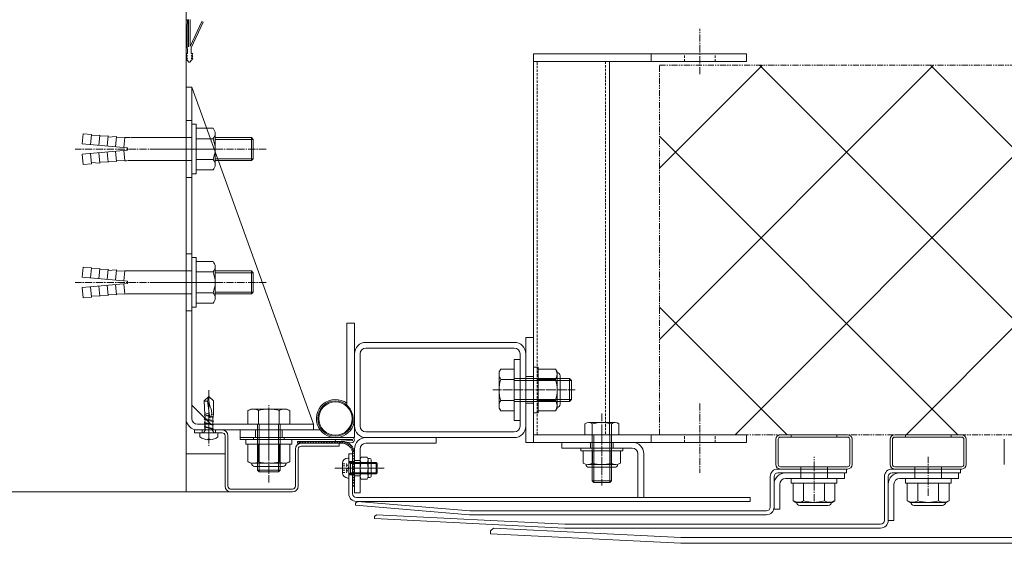
# Model space of a CAD drawing. Units: millimetres. Extents: x 0 to 8882, y -2838 to 12215.
# Drawn here: x 6195 to 6712, y 5427 to 5702 of the extents above; entities that cross this region are included whole.
import ezdxf

# ---------------------------------------------------------------- set-up
doc = ezdxf.new("R2010")
doc.units = ezdxf.units.MM
doc.header["$LTSCALE"] = 0.2
doc.header["$PDMODE"] = 67
for name, pattern in [('CENTER2', [28.575, 19.05, -3.175, 3.175, -3.175]), ('HIDDEN', [9.525, 6.35, -3.175]), ('PHANTOM2', [31.75, 15.875, -3.175, 3.175, -3.175, 3.175, -3.175])]:
    doc.linetypes.add(name, pattern=pattern)
for name, color, linetype, lineweight in [('(KE)ねじ・ボルトナット・アンカーボルト', 80, 'Continuous', 13), ('(KE)コーキング', 6, 'Continuous', 13), ('(KE)ゴム・クッション', 231, 'Continuous', 13), ('(KE)ブラケット(可動・固定)', 7, 'Continuous', 13), ('(KE)ホルダー', 2, 'Continuous', 13), ('(KE)ホルダー @ 5', 2, 'Continuous', 13), ('(KE)ホルダー角パイプ', 6, 'Continuous', 13), ('(KE)寸法', 7, 'Continuous', 9), ('(KE)寸法 @ 50', 7, 'Continuous', 9), ('(KE)本体(パネル・カバー・ジョイントPL)', 3, 'Continuous', 13), ('(KE)補助シート', 4, 'Continuous', 13), ('(KE)躯体', 6, 'Continuous', 13)]:
    doc.layers.add(name, color=color, linetype=linetype, lineweight=lineweight)
doc.styles.add('(K)文字_異尺度_H3.0-1.0', font='MS Gothic.ttf', dxfattribs={"height": 3})
doc.dimstyles.new('kaneso異尺度対応_H3.0(YH)', dxfattribs={"dimscale": 6, "dimtxt": 3, "dimasz": 5, "dimexe": 0, "dimexo": 3, "dimgap": 1, "dimtad": 1, "dimdec": 1, "dimdsep": 46, "dimtxsty": '(K)文字_異尺度_H3.0-1.0', "dimblk": 'DOTSMALL', "dimcen": 0, "dimclrt": 2, "dimadec": 1, "dimazin": 0, "dimtfac": 1, "dimtdec": 1, "dimtmove": 1, "dimatfit": 3, "dimldrblk": 'DOTSMALL', "dimfxl": 1, "dimlwd": 9, "dimlwe": 9, "dimarcsym": 0})

# ---------------------------------------------------------------- blocks, each defined once
blk = doc.blocks.new('_DotSmall')
at = {"color": 0, "linetype": 'ByBlock', "const_width": 0.5}
blk.add_lwpolyline([(-0.0625, 0, 1), (0.0625, 0, 1)], format="xyb", close=True, dxfattribs=at)
blk = doc.blocks.new('*D47')
at = {"layer": '(KE)寸法', "color": 0, "lineweight": 9, "transparency": 16777216}
for p, q in [((6282.24, 5816.2), (6282.24, 6268.69)), ((6282.24, 6268.69), (7182.24, 6268.69)), ((7182.24, 5816.2), (7182.24, 6268.69))]:
    blk.add_line(p, q, dxfattribs=at)
at = {"layer": 'Defpoints', "color": 0, "transparency": 16777216}
for p in [(7182.24, 6268.69), (6282.24, 5666.2), (7182.24, 5666.2)]:
    blk.add_point(p, dxfattribs=at)
at = {"layer": '(KE)寸法', "color": 0, "lineweight": 9, "transparency": 16777216, "xscale": 250, "yscale": 250, "zscale": 250, "rotation": 180}
blk.add_blockref('_DotSmall', (6282.24, 6268.69), dxfattribs=at)
at = {"layer": '(KE)寸法', "color": 0, "lineweight": 9, "transparency": 16777216, "xscale": 250, "yscale": 250, "zscale": 250}
blk.add_blockref('_DotSmall', (7182.24, 6268.69), dxfattribs=at)
at = {"layer": '(KE)寸法', "color": 2, "transparency": 16777216, "insert": (6732.24, 6393.69), "char_height": 150, "attachment_point": 5, "style": '(K)文字_異尺度_H3.0-1.0'}
blk.add_mtext('900', dxfattribs=at)

msp = doc.modelspace()

# ---------------------------------------------------------------- hatches: boundary and pattern name
at = {"layer": '(KE)ホルダー @ 5', "linetype": 'PHANTOM2'}
h = msp.add_hatch(dxfattribs=at)
h.set_pattern_fill('ANSI37', color=256, scale=4)
h.set_pattern_definition([(45, (5282.24, -6491.33), (-44.90128, 44.90128), []), (135, (5282.24, -6491.33), (-44.90128, -44.90128), [])])
h.paths.add_polyline_path([(6933.42, 5483.71), (6933.42, 5677.71), (6531.06, 5677.71), (6531.06, 5483.71)])

# ---------------------------------------------------------------- linework, layer by layer
at = {"layer": '(KE)ねじ・ボルトナット・アンカーボルト'}
for p, q in [((6285.24, 5646.7), (6285.24, 5620.7)), ((6287.54, 5646.7), (6285.24, 5646.7)), ((6287.54, 5646.7), (6287.54, 5644.65)), ((6227.63, 5636.39), (6228.1, 5641.77)), ((6232.48, 5641.39), (6228.1, 5641.77)), ((6232.01, 5636.01), (6232.48, 5641.39)), ((6232.43, 5640.79), (6236.87, 5641)), ((6236.4, 5635.62), (6236.87, 5641)), ((6236.81, 5640.4), (6241.25, 5640.62)), ((6240.78, 5635.24), (6241.25, 5640.62)), ((6241.2, 5640.02), (6245.63, 5640.23)), ((6245.16, 5634.86), (6245.63, 5640.23)), ((6296.41, 5644.65), (6287.54, 5644.65)), ((6287.54, 5644.65), (6287.54, 5622.75)), ((6297.54, 5641.91), (6297.54, 5625.49)), ((6251.54, 5634.3), (6227.63, 5636.39)), ((6245.58, 5639.64), (6250.02, 5639.85)), ((6249.55, 5634.47), (6250.02, 5639.85)), ((6285.24, 5639.7), (6253.57, 5639.7)), ((6296.41, 5639.16), (6287.54, 5639.16)), ((6316.59, 5639.7), (6297.54, 5639.7)), ((6317.54, 5638.75), (6297.54, 5638.75)), ((6316.59, 5639.7), (6316.59, 5627.7)), ((6317.54, 5638.75), (6316.59, 5639.7)), ((6317.54, 5638.75), (6317.54, 5628.64)), ((6251.54, 5633.1), (6227.63, 5631.01)), ((6227.63, 5631.01), (6228.1, 5625.63)), ((6232.01, 5631.39), (6232.48, 5626.01)), ((6236.4, 5631.77), (6236.87, 5626.39)), ((6240.78, 5632.16), (6241.25, 5626.78)), ((6245.16, 5632.54), (6245.63, 5627.16)), ((6249.55, 5632.92), (6250.02, 5627.54)), ((6251.54, 5634.3), (6251.54, 5633.1)), ((6232.48, 5626.01), (6228.1, 5625.63)), ((6232.43, 5626.61), (6236.87, 5626.39)), ((6236.81, 5626.99), (6241.25, 5626.78)), ((6241.2, 5627.37), (6245.63, 5627.16)), ((6245.58, 5627.76), (6250.02, 5627.54)), ((6285.24, 5627.7), (6253.57, 5627.7)), ((6296.41, 5628.23), (6287.54, 5628.23)), ((6317.54, 5628.64), (6297.54, 5628.64)), ((6316.59, 5627.7), (6297.54, 5627.7)), ((6317.54, 5628.64), (6316.59, 5627.7)), ((6287.54, 5620.7), (6285.24, 5620.7)), ((6287.54, 5622.75), (6287.54, 5620.7)), ((6296.41, 5622.75), (6287.54, 5622.75)), ((6285.24, 5576.7), (6285.24, 5550.7)), ((6287.54, 5576.7), (6285.24, 5576.7)), ((6287.54, 5576.7), (6287.54, 5574.65)), ((6296.41, 5574.65), (6287.54, 5574.65)), ((6287.54, 5574.65), (6287.54, 5552.75)), ((6227.63, 5566.39), (6228.1, 5571.77)), ((6232.48, 5571.39), (6228.1, 5571.77)), ((6232.01, 5566.01), (6232.48, 5571.39)), ((6232.43, 5570.79), (6236.87, 5571)), ((6236.4, 5565.62), (6236.87, 5571)), ((6236.81, 5570.4), (6241.25, 5570.62)), ((6240.78, 5565.24), (6241.25, 5570.62)), ((6241.2, 5570.02), (6245.63, 5570.23)), ((6245.16, 5564.86), (6245.63, 5570.23)), ((6245.58, 5569.64), (6250.02, 5569.85)), ((6249.55, 5564.47), (6250.02, 5569.85)), ((6285.24, 5569.7), (6253.57, 5569.7)), ((6296.41, 5569.16), (6287.54, 5569.16)), ((6297.54, 5571.91), (6297.54, 5555.49)), ((6316.59, 5569.7), (6297.54, 5569.7)), ((6317.54, 5568.75), (6297.54, 5568.75)), ((6316.59, 5569.7), (6316.59, 5557.7)), ((6317.54, 5568.75), (6316.59, 5569.7)), ((6317.54, 5568.75), (6317.54, 5558.64)), ((6251.54, 5564.3), (6227.63, 5566.39)), ((6251.54, 5563.1), (6227.63, 5561.01)), ((6245.16, 5562.54), (6245.63, 5557.16)), ((6249.55, 5562.92), (6250.02, 5557.54)), ((6251.54, 5564.3), (6251.54, 5563.1)), ((6227.63, 5561.01), (6228.1, 5555.63)), ((6232.01, 5561.39), (6232.48, 5556.01)), ((6236.4, 5561.77), (6236.87, 5556.39)), ((6240.78, 5562.16), (6241.25, 5556.78)), ((6241.2, 5557.37), (6245.63, 5557.16)), ((6245.58, 5557.76), (6250.02, 5557.54)), ((6285.24, 5557.7), (6253.57, 5557.7)), ((6296.41, 5558.23), (6287.54, 5558.23)), ((6317.54, 5558.64), (6297.54, 5558.64)), ((6316.59, 5557.7), (6297.54, 5557.7)), ((6317.54, 5558.64), (6316.59, 5557.7)), ((6232.48, 5556.01), (6228.1, 5555.63)), ((6232.43, 5556.61), (6236.87, 5556.39)), ((6236.81, 5556.99), (6241.25, 5556.78)), ((6287.54, 5552.75), (6287.54, 5550.7)), ((6296.41, 5552.75), (6287.54, 5552.75)), ((6287.54, 5550.7), (6285.24, 5550.7))]:
    msp.add_line(p, q, dxfattribs=at)
at = {"layer": '(KE)ねじ・ボルトナット・アンカーボルト', "linetype": 'CENTER2'}
for p, q in [((6324.38, 5633.7), (6224.01, 5633.7)), ((6324.38, 5563.7), (6224.01, 5563.7))]:
    msp.add_line(p, q, dxfattribs=at)
at = {"layer": '(KE)ねじ・ボルトナット・アンカーボルト', "color": 2}
for p, q in [((6464.74, 5519.21), (6464.74, 5495.21)), ((6464.74, 5519.21), (6467.24, 5519.21)), ((6467.24, 5519.21), (6467.24, 5495.21)), ((6467.24, 5496.24), (6467.24, 5518.18)), ((6476.39, 5518.18), (6467.24, 5518.18)), ((6477.24, 5516.71), (6476.39, 5518.18)), ((6477.24, 5497.71), (6477.24, 5516.71)), ((6476.39, 5512.69), (6467.24, 5512.69)), ((6478.85, 5514.66), (6478.85, 5499.76)), ((6476.39, 5501.72), (6467.24, 5501.72)), ((6464.74, 5495.21), (6467.24, 5495.21)), ((6476.39, 5496.24), (6467.24, 5496.24)), ((6477.24, 5497.71), (6476.39, 5496.24)), ((6337.74, 5481.21), (6313.74, 5481.21)), ((6313.74, 5481.21), (6313.74, 5478.71)), ((6337.74, 5481.21), (6337.74, 5478.71)), ((6337.74, 5478.71), (6313.74, 5478.71)), ((6314.77, 5478.71), (6336.71, 5478.71)), ((6314.77, 5469.56), (6314.77, 5478.71)), ((6320.25, 5469.56), (6320.25, 5478.71)), ((6331.22, 5469.56), (6331.22, 5478.71)), ((6336.71, 5469.56), (6336.71, 5478.71)), ((6489.74, 5476.71), (6511.74, 5476.71)), ((6489.74, 5475.21), (6489.74, 5476.71)), ((6489.74, 5475.21), (6511.74, 5475.21)), ((6490.94, 5468.85), (6490.94, 5475.21)), ((6490.94, 5475.21), (6510.54, 5475.21)), ((6495.84, 5468.85), (6495.84, 5475.21)), ((6505.64, 5468.85), (6505.64, 5475.21)), ((6510.54, 5468.85), (6510.54, 5475.21)), ((6511.74, 5475.21), (6511.74, 5476.71)), ((6316.24, 5468.71), (6314.77, 5469.56)), ((6335.24, 5468.71), (6336.71, 5469.56)), ((6367.24, 5471.46), (6367.74, 5471.46)), ((6367.74, 5471.46), (6367.74, 5460.96)), ((6367.99, 5469.21), (6382.2, 5469.21)), ((6368.74, 5468.67), (6368.2, 5469.21)), ((6368.74, 5463.21), (6368.74, 5469.21)), ((6382.2, 5469.21), (6382.2, 5463.21)), ((6382.2, 5469.21), (6382.74, 5468.67)), ((6316.24, 5468.71), (6335.24, 5468.71)), ((6333.19, 5467.1), (6318.29, 5467.1)), ((6364.44, 5468.65), (6364.44, 5463.76)), ((6368.74, 5468.67), (6382.74, 5468.67)), ((6382.74, 5463.76), (6382.74, 5468.67)), ((6508.09, 5468.11), (6493.39, 5468.11)), ((6493.99, 5466.59), (6507.49, 5466.59)), ((6367.24, 5460.96), (6367.74, 5460.96)), ((6367.99, 5463.21), (6382.2, 5463.21)), ((6368.74, 5463.76), (6368.19, 5463.21)), ((6368.74, 5463.76), (6382.74, 5463.76)), ((6382.2, 5463.21), (6382.75, 5463.76)), ((6382.74, 5463.76), (6382.75, 5463.76)), ((6624.24, 5460.71), (6600.24, 5460.71)), ((6600.24, 5460.71), (6600.24, 5458.21)), ((6624.24, 5460.71), (6624.24, 5458.21)), ((6684.24, 5460.71), (6660.24, 5460.71)), ((6660.24, 5460.71), (6660.24, 5458.21)), ((6684.24, 5460.71), (6684.24, 5458.21)), ((6624.24, 5458.21), (6600.24, 5458.21)), ((6601.27, 5458.21), (6623.21, 5458.21)), ((6601.27, 5449.06), (6601.27, 5458.21)), ((6606.75, 5449.06), (6606.75, 5458.21)), ((6617.72, 5449.06), (6617.72, 5458.21)), ((6623.21, 5449.06), (6623.21, 5458.21)), ((6684.24, 5458.21), (6660.24, 5458.21)), ((6661.27, 5458.21), (6683.21, 5458.21)), ((6661.27, 5449.06), (6661.27, 5458.21)), ((6666.75, 5449.06), (6666.75, 5458.21)), ((6677.72, 5449.06), (6677.72, 5458.21)), ((6683.21, 5449.06), (6683.21, 5458.21)), ((6602.74, 5448.21), (6601.27, 5449.06)), ((6621.74, 5448.21), (6623.21, 5449.06)), ((6662.74, 5448.21), (6661.27, 5449.06)), ((6681.74, 5448.21), (6683.21, 5449.06)), ((6602.74, 5448.21), (6621.74, 5448.21)), ((6619.69, 5446.6), (6604.79, 5446.6)), ((6662.74, 5448.21), (6681.74, 5448.21)), ((6679.69, 5446.6), (6664.79, 5446.6))]:
    msp.add_line(p, q, dxfattribs=at)
at = {"layer": '(KE)ねじ・ボルトナット・アンカーボルト', "color": 4, "linetype": 'CENTER2'}
msp.add_line((6294.24, 5507.04), (6294.24, 5477.8), dxfattribs=at)
at = {"layer": '(KE)ねじ・ボルトナット・アンカーボルト', "color": 4}
for p, q in [((6291.74, 5501.48), (6294.24, 5503.71)), ((6292.11, 5494.23), (6291.74, 5501.48)), ((6293.53, 5501.33), (6294.24, 5503.71)), ((6294.8, 5492.62), (6293.53, 5501.33)), ((6294.24, 5503.71), (6294.22, 5502.68)), ((6294.22, 5502.68), (6294.25, 5501.65)), ((6294.24, 5503.71), (6296.71, 5501.48)), ((6294.25, 5501.65), (6294.34, 5500.63)), ((6294.34, 5500.63), (6294.54, 5499.61)), ((6296.72, 5494.08), (6296.71, 5501.48)), ((6294.51, 5494.59), (6292.06, 5495.14)), ((6294.54, 5499.61), (6294.93, 5498.42)), ((6294.93, 5498.42), (6295.35, 5497.24)), ((6295.35, 5497.24), (6295.67, 5496.07)), ((6295.67, 5496.07), (6295.7, 5494.92)), ((6292.14, 5494.24), (6291.76, 5494.05)), ((6291.76, 5494.05), (6292.18, 5493.83)), ((6292.14, 5492.18), (6291.76, 5491.98)), ((6291.76, 5491.98), (6292.18, 5491.77)), ((6292.18, 5490.13), (6291.76, 5489.92)), ((6291.76, 5489.92), (6292.18, 5489.71)), ((6292.18, 5494.26), (6294.65, 5493.64)), ((6292.18, 5493.83), (6294.72, 5493.2)), ((6292.18, 5492.2), (6296.3, 5491.17)), ((6292.18, 5491.77), (6296.3, 5490.74)), ((6292.18, 5490.13), (6296.3, 5489.1)), ((6292.19, 5490.13), (6292.2, 5491.77)), ((6292.2, 5492.19), (6292.2, 5493.83)), ((6292.23, 5492.59), (6292.23, 5493.25)), ((6295.1, 5493.19), (6294.8, 5492.62)), ((6295.06, 5493.11), (6296.3, 5492.8)), ((6295.37, 5493.77), (6295.1, 5493.19)), ((6295.24, 5493.49), (6296.3, 5493.23)), ((6295.58, 5494.34), (6295.37, 5493.77)), ((6295.7, 5494.92), (6295.58, 5494.34)), ((6296.72, 5494.08), (6295.58, 5494.34)), ((6296.71, 5493.01), (6296.3, 5493.23)), ((6296.3, 5492.8), (6296.71, 5493.01)), ((6296.71, 5490.95), (6296.3, 5491.17)), ((6296.3, 5490.74), (6296.71, 5490.95)), ((6296.31, 5489.1), (6296.32, 5490.75)), ((6296.32, 5491.16), (6296.32, 5492.8)), ((6296.36, 5493.21), (6296.72, 5494.08)), ((6289.49, 5482.57), (6289.49, 5484.71)), ((6289.49, 5484.71), (6298.99, 5484.71)), ((6292.44, 5486.31), (6291.56, 5484.81)), ((6292.18, 5488.07), (6291.76, 5487.86)), ((6291.76, 5487.86), (6292.18, 5487.65)), ((6292.18, 5489.71), (6296.3, 5488.68)), ((6292.18, 5488.07), (6296.3, 5487.04)), ((6292.18, 5487.65), (6296.3, 5486.62)), ((6292.18, 5486.31), (6292.19, 5487.65)), ((6292.18, 5486.31), (6296.31, 5486.31)), ((6292.19, 5488.07), (6292.19, 5489.71)), ((6296.04, 5486.31), (6296.92, 5484.81)), ((6296.71, 5488.89), (6296.3, 5489.1)), ((6296.3, 5488.68), (6296.71, 5488.89)), ((6296.71, 5486.83), (6296.3, 5487.04)), ((6296.3, 5486.62), (6296.71, 5486.83)), ((6296.31, 5487.04), (6296.31, 5488.68)), ((6296.31, 5486.31), (6296.31, 5486.62)), ((6298.99, 5482.57), (6298.99, 5484.71)), ((6293.74, 5481.02), (6293.74, 5481.43)), ((6294.73, 5481.43), (6293.74, 5481.43)), ((6294.73, 5481.02), (6294.73, 5481.43))]:
    msp.add_line(p, q, dxfattribs=at)
at = {"layer": '(KE)ねじ・ボルトナット・アンカーボルト', "color": 2, "linetype": 'CENTER2'}
msp.add_line((6360.38, 5466.21), (6386.27, 5466.21), dxfattribs=at)
at = {"layer": '(KE)ねじ・ボルトナット・アンカーボルト', "color": 2, "linetype": 'HIDDEN'}
for p, q in [((6364.44, 5468.5), (6366.52, 5468.5)), ((6364.44, 5467.35), (6366.52, 5467.35)), ((6364.44, 5465.06), (6366.52, 5465.06)), ((6366.52, 5468.5), (6367.84, 5466.21)), ((6366.52, 5463.92), (6367.84, 5466.21)), ((6364.44, 5463.92), (6366.52, 5463.92))]:
    msp.add_line(p, q, dxfattribs=at)
at = {"layer": '(KE)ねじ・ボルトナット・アンカーボルト'}
for centre, radius, start, end in [((6293.64, 5641.91), 3.9, 315.3613, 44.639), ((6253.63, 5682.16), 42.47, 265.1216, 269.9159), ((6283.71, 5633.7), 13.83, 336.7198, 23.2803), ((6253.63, 5585.23), 42.47, 90.0841, 94.8784), ((6293.64, 5625.49), 3.9, 315.3613, 44.6382), ((6293.64, 5571.91), 3.9, 315.3613, 44.639), ((6253.63, 5612.16), 42.47, 265.1216, 269.9159), ((6283.71, 5563.7), 13.83, 336.7198, 23.2803), ((6253.63, 5515.23), 42.47, 90.0841, 94.8784), ((6293.64, 5555.49), 3.9, 315.3613, 44.6382)]:
    msp.add_arc(centre, radius, start, end, dxfattribs=at)
at = {"layer": '(KE)ねじ・ボルトナット・アンカーボルト', "color": 2}
for centre, radius, start, end in [((6470.78, 5514.94), 6.47, 4.3843, 30), ((6477.15, 5514.66), 1.7, 0, 90), ((6471.83, 5515.61), 5.41, 327.4229, 358.1928), ((6459.09, 5507.21), 18.15, 342.412, 17.588), ((6471.83, 5498.81), 5.41, 1.8072, 32.5771), ((6470.78, 5499.48), 6.47, 330, 355.6158), ((6477.15, 5499.76), 1.7, 270, 0), ((6318.01, 5475.17), 6.47, 240, 265.6158), ((6317.34, 5474.12), 5.41, 271.8072, 302.5771), ((6325.74, 5486.86), 18.15, 252.412, 287.588), ((6334.14, 5474.12), 5.41, 237.4229, 268.1928), ((6333.47, 5475.17), 6.47, 274.3843, 300), ((6367.24, 5468.65), 2.81, 90, 180), ((6367.99, 5469.46), 0.25, 180, 270), ((6318.29, 5468.8), 1.7, 180, 270), ((6333.19, 5468.8), 1.7, 270, 0), ((6493.39, 5472.52), 4.41, 236.2941, 303.7059), ((6493.99, 5468.19), 1.6, 178.8019, 270), ((6500.74, 5484.59), 16.55, 252.7745, 287.2255), ((6508.09, 5472.52), 4.41, 236.2941, 303.7059), ((6507.49, 5468.19), 1.6, 270, 1.1981), ((6367.24, 5463.76), 2.81, 180, 270), ((6367.99, 5462.96), 0.25, 90, 180), ((6604.51, 5454.67), 6.47, 240, 265.6158), ((6603.84, 5453.62), 5.41, 271.8072, 302.5771), ((6612.24, 5466.36), 18.15, 252.412, 287.588), ((6620.64, 5453.62), 5.41, 237.4229, 268.1928), ((6619.97, 5454.67), 6.47, 274.3843, 300), ((6664.51, 5454.67), 6.47, 240, 265.6158), ((6663.84, 5453.62), 5.41, 271.8072, 302.5771), ((6672.24, 5466.36), 18.15, 252.412, 287.588), ((6680.64, 5453.62), 5.41, 237.4229, 268.1928), ((6679.97, 5454.67), 6.47, 274.3843, 300), ((6604.79, 5448.3), 1.7, 180, 270), ((6619.69, 5448.3), 1.7, 270, 0), ((6664.79, 5448.3), 1.7, 180, 270), ((6679.69, 5448.3), 1.7, 270, 0)]:
    msp.add_arc(centre, radius, start, end, dxfattribs=at)
at = {"layer": '(KE)ねじ・ボルトナット・アンカーボルト', "color": 4}
for centre, radius, start, end in [((6293.14, 5507.4), 6.08, 256.7138, 273.7126), ((6291.39, 5484.91), 0.2, 270, 329.6788), ((6297.09, 5484.91), 0.2, 210.3212, 270), ((6294.24, 5489.01), 8, 233.5764, 266.448), ((6294.24, 5489.01), 8, 273.552, 306.4236)]:
    msp.add_arc(centre, radius, start, end, dxfattribs=at)
at = {"layer": '(KE)ねじ・ボルトナット・アンカーボルト', "color": 2, "linetype": 'HIDDEN'}
for centre, radius, start, end in [((6365.78, 5467.93), 0.932, 322.1211, 37.8789), ((6363.28, 5466.21), 3.44, 340.5288, 19.4712), ((6365.78, 5464.49), 0.932, 322.1211, 37.8789)]:
    msp.add_arc(centre, radius, start, end, dxfattribs=at)
at = {"layer": '(KE)コーキング'}
for p, q in [((6282.24, 5473.7), (6302.74, 5473.7)), ((6282.24, 5453.7), (6305.74, 5453.7))]:
    msp.add_line(p, q, dxfattribs=at)
at = {"layer": '(KE)ゴム・クッション'}
for p, q in [((6364.24, 5480.21), (6340.74, 5480.21)), ((6341.14, 5480.21), (6340.74, 5479.81)), ((6340.74, 5480.21), (6340.74, 5479.21)), ((6342.55, 5480.21), (6341.55, 5479.21)), ((6343.97, 5480.21), (6342.97, 5479.21)), ((6345.38, 5480.21), (6344.38, 5479.21)), ((6346.8, 5480.21), (6345.8, 5479.21)), ((6348.21, 5480.21), (6347.21, 5479.21)), ((6348.62, 5479.21), (6349.62, 5480.21)), ((6350.04, 5479.21), (6351.04, 5480.21)), ((6351.45, 5479.21), (6352.45, 5480.21)), ((6352.87, 5479.21), (6353.87, 5480.21)), ((6354.28, 5479.21), (6355.28, 5480.21)), ((6355.69, 5479.21), (6356.69, 5480.21)), ((6357.11, 5479.21), (6358.11, 5480.21)), ((6358.52, 5479.21), (6359.52, 5480.21)), ((6359.94, 5479.21), (6360.94, 5480.21)), ((6361.35, 5479.21), (6362.35, 5480.21)), ((6362.77, 5479.21), (6363.77, 5480.21)), ((6364.18, 5479.21), (6365.12, 5480.15)), ((6365.46, 5479.07), (6366.27, 5479.88)), ((6364.24, 5479.21), (6340.74, 5479.21)), ((6366.51, 5478.72), (6367.26, 5479.46)), ((6367.41, 5478.2), (6368.13, 5478.92)), ((6368.18, 5477.55), (6368.88, 5478.26)), ((6368.81, 5476.77), (6369.53, 5477.49)), ((6369.31, 5475.85), (6370.06, 5476.6)), ((6369.64, 5474.77), (6370.46, 5475.59)), ((6369.74, 5473.45), (6370.74, 5474.45)), ((6369.74, 5473.71), (6369.74, 5456.7)), ((6369.74, 5472.04), (6370.74, 5473.04)), ((6369.74, 5470.63), (6370.74, 5471.63)), ((6369.74, 5469.21), (6370.74, 5470.21)), ((6370.74, 5473.71), (6370.74, 5456.7)), ((6369.74, 5467.8), (6370.74, 5468.8)), ((6369.74, 5466.38), (6370.74, 5467.38)), ((6369.74, 5464.97), (6370.74, 5465.97)), ((6369.74, 5463.55), (6370.74, 5464.55)), ((6369.74, 5462.14), (6370.74, 5463.14)), ((6369.74, 5460.73), (6370.74, 5461.73)), ((6369.74, 5459.31), (6370.74, 5460.31)), ((6369.74, 5457.9), (6370.74, 5458.9)), ((6370.74, 5456.7), (6369.74, 5456.7)), ((6369.96, 5456.7), (6370.74, 5457.48))]:
    msp.add_line(p, q, dxfattribs=at)
for radius in [6.5, 5.5]:
    msp.add_arc((6364.24, 5473.71), radius, 0, 90, dxfattribs=at)
at = {"layer": '(KE)ブラケット(可動・固定)', "color": 6}
for p, q in [((6285.24, 5666.2), (6282.24, 5666.2)), ((6282.24, 5492.21), (6282.24, 5666.2)), ((6285.24, 5492.21), (6285.24, 5666.2)), ((6349.24, 5489.21), (6285.24, 5666.2)), ((6282.24, 5648.7), (6285.24, 5648.7)), ((6282.24, 5618.7), (6285.24, 5618.7)), ((6282.24, 5578.7), (6285.24, 5578.7)), ((6282.24, 5548.7), (6285.24, 5548.7)), ((6285.24, 5499.21), (6295.24, 5489.21)), ((6316.24, 5497.21), (6314.77, 5496.36)), ((6314.77, 5496.36), (6314.77, 5489.21)), ((6316.24, 5497.21), (6335.24, 5497.21)), ((6320.25, 5496.36), (6320.25, 5489.21)), ((6331.22, 5496.36), (6331.22, 5489.21)), ((6335.24, 5497.21), (6336.71, 5496.36)), ((6336.71, 5496.36), (6336.71, 5489.21)), ((6288.24, 5489.21), (6349.24, 5489.21)), ((6288.24, 5486.21), (6349.24, 5486.21)), ((6292.24, 5489.21), (6292.24, 5486.21)), ((6296.24, 5489.21), (6296.24, 5486.21)), ((6336.71, 5489.21), (6314.77, 5489.21)), ((6319.74, 5489.21), (6319.74, 5465.16)), ((6320.69, 5489.21), (6320.69, 5464.21)), ((6330.79, 5489.21), (6330.79, 5464.21)), ((6331.74, 5489.21), (6331.74, 5465.16)), ((6349.24, 5486.21), (6349.24, 5489.21)), ((6319.74, 5465.16), (6320.69, 5464.21)), ((6331.74, 5465.16), (6319.74, 5465.16)), ((6330.79, 5464.21), (6320.69, 5464.21)), ((6330.79, 5464.21), (6331.74, 5465.16))]:
    msp.add_line(p, q, dxfattribs=at)
at = {"layer": '(KE)ブラケット(可動・固定)', "color": 6, "linetype": 'CENTER2'}
for p, q in [((6298.08, 5633.7), (6266.35, 5633.7)), ((6298.08, 5563.7), (6266.35, 5563.7)), ((6325.74, 5458.71), (6325.74, 5499.28)), ((6294.24, 5493.66), (6294.24, 5480.7))]:
    msp.add_line(p, q, dxfattribs=at)
at = {"layer": '(KE)ブラケット(可動・固定)', "color": 7}
for p, q in [((6366.74, 5499.25), (6366.74, 5542.21)), ((6370.74, 5542.21), (6366.74, 5542.21)), ((6370.74, 5482.21), (6370.74, 5542.21)), ((6310.74, 5486.21), (6310.74, 5482.21)), ((6352.74, 5486.21), (6310.74, 5486.21)), ((6318.74, 5486.21), (6318.74, 5482.21)), ((6332.74, 5486.21), (6332.74, 5482.21)), ((6368.14, 5486.66), (6368.74, 5486.21)), ((6370.74, 5482.21), (6310.74, 5482.21))]:
    msp.add_line(p, q, dxfattribs=at)
at = {"layer": '(KE)ブラケット(可動・固定)', "color": 4}
for p, q in [((6376.74, 5532.21), (6454.74, 5532.21)), ((6370.74, 5526.21), (6370.74, 5488.21)), ((6373.74, 5526.21), (6373.74, 5488.21)), ((6376.74, 5529.21), (6454.74, 5529.21)), ((6457.74, 5526.21), (6457.74, 5488.21)), ((6460.74, 5526.21), (6460.74, 5488.21)), ((6454.74, 5523.21), (6454.74, 5491.21)), ((6454.74, 5523.21), (6457.74, 5523.21)), ((6457.74, 5523.71), (6457.74, 5490.71)), ((6457.74, 5523.21), (6457.74, 5491.21)), ((6446.74, 5516.71), (6447.59, 5518.18)), ((6446.74, 5497.71), (6446.74, 5516.71)), ((6447.59, 5518.18), (6454.74, 5518.18)), ((6454.74, 5518.18), (6454.74, 5496.24)), ((6447.59, 5512.69), (6454.74, 5512.69)), ((6454.74, 5513.21), (6483.79, 5513.21)), ((6454.74, 5512.26), (6484.74, 5512.26)), ((6483.79, 5513.21), (6483.79, 5501.21)), ((6484.74, 5512.26), (6483.79, 5513.21)), ((6484.74, 5512.26), (6484.74, 5502.16)), ((6447.59, 5501.72), (6454.74, 5501.72)), ((6454.74, 5502.16), (6484.74, 5502.16)), ((6454.74, 5501.21), (6483.79, 5501.21)), ((6483.79, 5501.21), (6484.74, 5502.16)), ((6446.74, 5497.71), (6447.59, 5496.24)), ((6447.59, 5496.24), (6454.74, 5496.24)), ((6454.74, 5491.21), (6457.74, 5491.21)), ((6454.74, 5485.21), (6376.74, 5485.21)), ((6454.74, 5482.21), (6376.74, 5482.21)), ((6413.74, 5479.21), (6413.74, 5482.21)), ((6370.74, 5476.21), (6370.74, 5453.21)), ((6373.74, 5476.21), (6373.74, 5453.21)), ((6376.74, 5479.21), (6413.74, 5479.21)), ((6370.74, 5470.21), (6373.74, 5470.21)), ((6373.74, 5470.42), (6373.74, 5462)), ((6377.49, 5471.98), (6374.18, 5471.98)), ((6378.7, 5471.21), (6377.85, 5471.21)), ((6377.94, 5470.42), (6377.94, 5462)), ((6379.5, 5470.41), (6379.5, 5462.01)), ((6377.49, 5469.1), (6374.18, 5469.1)), ((6370.74, 5462.21), (6373.74, 5462.21)), ((6377.49, 5463.32), (6374.18, 5463.32)), ((6377.49, 5460.44), (6374.18, 5460.44)), ((6378.7, 5461.21), (6377.85, 5461.21)), ((6370.74, 5453.21), (6373.74, 5453.21))]:
    msp.add_line(p, q, dxfattribs=at)
at = {"layer": '(KE)ブラケット(可動・固定)', "color": 4, "linetype": 'CENTER2'}
for p, q in [((6486.75, 5507.21), (6443.37, 5507.21)), ((6365.64, 5466.21), (6382, 5466.21))]:
    msp.add_line(p, q, dxfattribs=at)
at = {"layer": '(KE)ブラケット(可動・固定)', "color": 7, "linetype": 'CENTER2'}
msp.add_line((6325.74, 5472.07), (6325.74, 5496.34), dxfattribs=at)
at = {"layer": '(KE)ブラケット(可動・固定)', "color": 7}
for radius in [9.25, 8.75]:
    msp.add_circle((6360.74, 5492.21), radius, dxfattribs=at)
at = {"layer": '(KE)ブラケット(可動・固定)', "color": 4}
for centre, radius, start, end in [((6376.74, 5526.21), 6, 90, 180), ((6454.74, 5526.21), 6, 0, 90), ((6376.74, 5526.21), 3, 90, 180), ((6454.74, 5526.21), 3, 0, 90), ((6453.19, 5514.94), 6.47, 150, 175.6157), ((6452.15, 5515.61), 5.41, 181.8072, 212.5771), ((6464.89, 5507.21), 18.15, 162.412, 197.588), ((6452.15, 5498.81), 5.41, 147.4229, 178.1928), ((6453.19, 5499.48), 6.47, 184.3842, 210), ((6376.74, 5488.21), 6, 180, 270), ((6376.74, 5488.21), 3, 180, 270), ((6454.74, 5488.21), 6, 270, 0), ((6454.74, 5488.21), 3, 270, 0), ((6376.74, 5476.21), 6, 90, 180), ((6376.74, 5476.21), 3, 90, 180), ((6376.28, 5470.54), 2.54, 145.4063, 214.5939), ((6375.4, 5470.54), 2.54, 325.4061, 34.5937), ((6378.7, 5470.41), 0.8, 0, 90), ((6383.29, 5466.21), 9.55, 162.4122, 197.5878), ((6368.38, 5466.21), 9.55, 342.4122, 17.5878), ((6376.28, 5461.88), 2.54, 145.4015, 214.5983), ((6375.4, 5461.88), 2.54, 325.4017, 34.5985), ((6378.7, 5462.01), 0.8, 270, 0)]:
    msp.add_arc(centre, radius, start, end, dxfattribs=at)
at = {"layer": '(KE)ブラケット(可動・固定)', "color": 7}
msp.add_arc((6360.74, 5492.21), 10, 53.1301, 0, dxfattribs=at)
at = {"layer": '(KE)ブラケット(可動・固定)', "color": 6}
for centre, radius, start, end in [((6318.01, 5490.75), 6.47, 94.3842, 120), ((6317.34, 5491.8), 5.41, 57.4229, 88.1928), ((6325.74, 5479.06), 18.15, 72.412, 107.588), ((6334.14, 5491.8), 5.41, 91.8072, 122.5771), ((6333.47, 5490.75), 6.47, 60, 85.6157), ((6288.24, 5492.21), 6, 180, 270), ((6288.24, 5492.21), 3, 180, 270)]:
    msp.add_arc(centre, radius, start, end, dxfattribs=at)
at = {"layer": '(KE)ホルダー', "color": 3, "linetype": 'CENTER2'}
for p, q in [((6552.24, 5672.96), (6552.24, 5696.89)), ((6482.32, 5507.21), (6445.86, 5507.21)), ((6552.24, 5500.19), (6552.24, 5463.67)), ((6500.74, 5494.85), (6500.74, 5457.09))]:
    msp.add_line(p, q, dxfattribs=at)
at = {"layer": '(KE)ホルダー', "color": 3}
for p, q in [((6464.74, 5479.71), (6464.74, 5683.71)), ((6576.74, 5683.71), (6464.74, 5683.71)), ((6526.74, 5679.71), (6526.74, 5683.71)), ((6576.74, 5679.71), (6576.74, 5683.71)), ((6464.74, 5679.71), (6576.74, 5679.71)), ((6504.74, 5679.71), (6504.74, 5483.71)), ((6460.74, 5479.71), (6460.74, 5534.71)), ((6464.74, 5534.71), (6460.74, 5534.71)), ((6464.74, 5514.21), (6460.74, 5514.21)), ((6464.74, 5500.21), (6460.74, 5500.21)), ((6493.8, 5490.11), (6507.68, 5490.11)), ((6491.85, 5489.37), (6491.85, 5483.71)), ((6495.74, 5459.52), (6495.74, 5489.37)), ((6505.74, 5459.52), (6505.74, 5489.37)), ((6509.62, 5489.37), (6509.62, 5483.71)), ((6576.74, 5479.71), (6460.74, 5479.71)), ((6464.74, 5483.71), (6576.74, 5483.71)), ((6491.85, 5483.71), (6509.62, 5483.71)), ((6496.55, 5483.71), (6496.55, 5458.71)), ((6504.93, 5483.71), (6504.93, 5458.71)), ((6526.74, 5479.71), (6526.74, 5483.71)), ((6576.74, 5483.71), (6576.74, 5479.71)), ((6496.55, 5458.71), (6495.74, 5459.52)), ((6505.74, 5459.52), (6495.74, 5459.52)), ((6504.93, 5458.71), (6505.74, 5459.52)), ((6504.93, 5458.71), (6496.55, 5458.71))]:
    msp.add_line(p, q, dxfattribs=at)
at = {"layer": '(KE)ホルダー', "color": 3, "linetype": 'HIDDEN'}
for p, q in [((6544.14, 5679.71), (6544.14, 5683.71)), ((6560.34, 5679.71), (6560.34, 5683.71)), ((6466.74, 5483.71), (6466.74, 5679.71)), ((6502.74, 5679.71), (6502.74, 5483.71)), ((6544.14, 5479.71), (6544.14, 5483.71)), ((6560.34, 5479.71), (6560.34, 5483.71))]:
    msp.add_line(p, q, dxfattribs=at)
at = {"layer": '(KE)ホルダー', "linetype": 'PHANTOM2'}
msp.add_lwpolyline([(6531.06, 5677.71), (6933.42, 5677.71), (6933.42, 5483.71), (6531.06, 5483.71)], close=True, dxfattribs=at)
at = {"layer": '(KE)ホルダー', "color": 3}
for centre, radius, start, end in [((6493.8, 5487.2), 2.91, 48.1239, 131.8763), ((6500.74, 5472.92), 17.19, 73.0903, 106.9097), ((6507.68, 5487.2), 2.91, 48.1237, 131.8761)]:
    msp.add_arc(centre, radius, start, end, dxfattribs=at)
at = {"layer": '(KE)ホルダー角パイプ', "color": 4, "linetype": 'CENTER2'}
msp.add_line((6500.74, 5488.06), (6500.74, 5468.36), dxfattribs=at)
at = {"layer": '(KE)ホルダー角パイプ', "color": 4}
for p, q in [((6479.74, 5476.71), (6479.74, 5479.71)), ((6516.74, 5479.71), (6479.74, 5479.71)), ((6494.74, 5479.71), (6494.74, 5476.71)), ((6506.74, 5479.71), (6506.74, 5476.71)), ((6516.74, 5476.71), (6479.74, 5476.71)), ((6519.74, 5473.71), (6519.74, 5450.7)), ((6522.74, 5473.71), (6522.74, 5450.7)), ((6522.74, 5450.7), (6519.74, 5450.7))]:
    msp.add_line(p, q, dxfattribs=at)
at = {"layer": '(KE)ホルダー角パイプ'}
for p, q in [((6592.24, 5468.11), (6592.24, 5481.31)), ((6593.44, 5468.11), (6593.44, 5481.31)), ((6629.84, 5483.71), (6594.64, 5483.71)), ((6629.84, 5482.51), (6594.64, 5482.51)), ((6600.24, 5482.51), (6600.24, 5483.71)), ((6624.24, 5482.51), (6624.24, 5483.71)), ((6631.04, 5481.31), (6631.04, 5468.11)), ((6632.24, 5481.31), (6632.24, 5468.11)), ((6652.24, 5468.11), (6652.24, 5481.31)), ((6653.44, 5468.11), (6653.44, 5481.31)), ((6689.84, 5483.71), (6654.64, 5483.71)), ((6689.84, 5482.51), (6654.64, 5482.51)), ((6660.24, 5482.51), (6660.24, 5483.71)), ((6684.24, 5482.51), (6684.24, 5483.71)), ((6691.04, 5481.31), (6691.04, 5468.11)), ((6692.24, 5481.31), (6692.24, 5468.11)), ((6712.24, 5468.11), (6712.24, 5481.31)), ((6629.84, 5466.91), (6594.64, 5466.91)), ((6629.84, 5465.71), (6594.64, 5465.71)), ((6605.24, 5465.71), (6605.24, 5466.91)), ((6619.24, 5465.71), (6619.24, 5466.91)), ((6689.84, 5466.91), (6654.64, 5466.91)), ((6689.84, 5465.71), (6654.64, 5465.71)), ((6665.24, 5465.71), (6665.24, 5466.91)), ((6679.24, 5465.71), (6679.24, 5466.91))]:
    msp.add_line(p, q, dxfattribs=at)
at = {"layer": '(KE)ホルダー角パイプ', "color": 4}
for radius in [6, 3]:
    msp.add_arc((6516.74, 5473.71), radius, 0, 90, dxfattribs=at)
at = {"layer": '(KE)ホルダー角パイプ'}
for centre, radius, start, end in [((6594.64, 5481.31), 2.4, 90, 180), ((6594.64, 5481.31), 1.2, 90, 180), ((6629.84, 5481.31), 2.4, 0, 90), ((6629.84, 5481.31), 1.2, 0, 90), ((6654.64, 5481.31), 2.4, 90, 180), ((6654.64, 5481.31), 1.2, 90, 180), ((6689.84, 5481.31), 2.4, 0, 90), ((6689.84, 5481.31), 1.2, 0, 90), ((6594.64, 5468.11), 2.4, 180, 270), ((6594.64, 5468.11), 1.2, 180, 270), ((6629.84, 5468.11), 1.2, 270, 0), ((6629.84, 5468.11), 2.4, 270, 0), ((6654.64, 5468.11), 2.4, 180, 270), ((6654.64, 5468.11), 1.2, 180, 270), ((6689.84, 5468.11), 1.2, 270, 0), ((6689.84, 5468.11), 2.4, 270, 0)]:
    msp.add_arc(centre, radius, start, end, dxfattribs=at)
at = {"layer": '(KE)本体(パネル・カバー・ジョイントPL)', "linetype": 'CENTER2'}
for p, q in [((6294.24, 5491.74), (6294.24, 5479.18)), ((6325.74, 5487.76), (6325.74, 5475.01)), ((6612.24, 5448.71), (6612.24, 5472.18)), ((6672.24, 5451.71), (6672.24, 5472.18)), ((6378.94, 5466.21), (6363.38, 5466.21))]:
    msp.add_line(p, q, dxfattribs=at)
at = {"layer": '(KE)本体(パネル・カバー・ジョイントPL)'}
for p, q in [((6286.74, 5486.21), (6286.74, 5484.71)), ((6301.24, 5486.21), (6286.74, 5486.21)), ((6301.24, 5484.71), (6286.74, 5484.71)), ((6290.74, 5484.71), (6290.74, 5486.21)), ((6297.74, 5484.71), (6297.74, 5486.21)), ((6302.74, 5483.21), (6302.74, 5456.7)), ((6304.24, 5483.21), (6304.24, 5456.7)), ((6310.74, 5482.21), (6310.74, 5481.21)), ((6369.49, 5482.21), (6310.74, 5482.21)), ((6310.74, 5481.21), (6369.49, 5481.21)), ((6317.74, 5482.21), (6317.74, 5481.21)), ((6333.74, 5481.21), (6333.74, 5482.21)), ((6360.68, 5480.21), (6360.74, 5481.21)), ((6360.68, 5480.21), (6369.68, 5479.71)), ((6360.74, 5481.21), (6369.56, 5480.72)), ((6339.74, 5456.7), (6339.74, 5476.28)), ((6341.24, 5476.18), (6341.24, 5456.7)), ((6342.74, 5479.21), (6362.74, 5479.21)), ((6342.74, 5477.71), (6362.74, 5477.71)), ((6362.74, 5477.71), (6362.74, 5479.21)), ((6369.74, 5473.68), (6367.74, 5473.68)), ((6367.74, 5473.68), (6367.74, 5452.7)), ((6369.74, 5469.71), (6367.74, 5469.71)), ((6369.74, 5473.68), (6369.74, 5452.7)), ((6593.24, 5465.71), (6629.24, 5465.71)), ((6605.24, 5465.71), (6605.24, 5460.71)), ((6619.24, 5460.71), (6619.24, 5465.71)), ((6629.24, 5463.71), (6629.24, 5465.71)), ((6653.24, 5465.71), (6689.24, 5465.71)), ((6665.24, 5465.71), (6665.24, 5460.71)), ((6679.24, 5460.71), (6679.24, 5465.71)), ((6689.24, 5463.71), (6689.24, 5465.71)), ((6369.74, 5462.71), (6367.74, 5462.71)), ((6589.24, 5445.7), (6589.24, 5461.71)), ((6591.24, 5461.71), (6591.24, 5444.71)), ((6593.24, 5463.71), (6629.24, 5463.71)), ((6597.24, 5460.71), (6628.24, 5460.71)), ((6628.24, 5463.71), (6628.24, 5460.71)), ((6649.24, 5461.71), (6649.24, 5438.7)), ((6651.24, 5461.71), (6651.24, 5438.71)), ((6653.24, 5463.71), (6689.24, 5463.71)), ((6657.24, 5460.71), (6688.24, 5460.71)), ((6688.24, 5463.71), (6688.24, 5460.71)), ((6305.66, 5455.2), (6338.24, 5455.2)), ((6305.74, 5453.7), (6338.24, 5453.7)), ((6594.24, 5457.71), (6594.24, 5444.71)), ((6654.24, 5457.71), (6654.24, 5438.71)), ((6372.4, 5448.61), (6371.32, 5447.7)), ((6371.74, 5450.7), (6578.74, 5450.7)), ((6578.74, 5448.7), (6371.74, 5448.7)), ((6372.4, 5448.61), (6431.31, 5443.7)), ((6578.74, 5448.7), (6578.74, 5450.7)), ((6371.24, 5446.7), (6371.32, 5447.7)), ((6371.24, 5446.7), (6431.23, 5441.7)), ((6431.31, 5443.7), (6587.24, 5443.7)), ((6591.24, 5444.71), (6594.24, 5444.71)), ((6381.24, 5439.7), (6381.29, 5440.7)), ((6381.24, 5439.7), (6481.19, 5434.7)), ((6381.29, 5440.7), (6382.34, 5441.65)), ((6382.34, 5441.65), (6481.24, 5436.7)), ((6587.24, 5441.7), (6431.23, 5441.7)), ((6651.24, 5438.71), (6654.24, 5438.71)), ((6442.24, 5431.7), (6442.31, 5433.2)), ((6442.31, 5433.2), (6443.89, 5434.63)), ((6443.89, 5434.63), (6542.31, 5429.7)), ((6647.24, 5434.7), (6481.19, 5434.7)), ((6481.24, 5436.7), (6647.24, 5436.7)), ((6442.24, 5431.7), (6542.24, 5426.7)), ((6542.31, 5429.7), (6922.16, 5429.7)), ((6922.24, 5426.7), (6542.24, 5426.7))]:
    msp.add_line(p, q, dxfattribs=at)
for centre, radius, start, end in [((6301.24, 5483.21), 3, 0, 90), ((6301.24, 5483.21), 1.5, 0, 90), ((6369.49, 5480.96), 1.25, 0, 90), ((6369.49, 5480.96), 0.25, 0, 90), ((6369.49, 5480.96), 1.25, 270, 0), ((6369.49, 5480.96), 0.25, 270, 0), ((6342.74, 5476.21), 3, 90, 180), ((6342.74, 5476.21), 1.5, 90, 180), ((6593.24, 5461.71), 4, 90, 180), ((6653.24, 5461.71), 4, 90, 180), ((6593.24, 5461.71), 2, 90, 180), ((6597.24, 5457.71), 6, 90, 180), ((6597.24, 5457.71), 3, 90, 180), ((6657.24, 5457.71), 6, 90, 180), ((6653.24, 5461.71), 2, 90, 180), ((6657.24, 5457.71), 3, 90, 180), ((6305.74, 5456.7), 3, 180, 270), ((6305.74, 5456.7), 1.5, 180, 270), ((6338.24, 5456.7), 1.5, 270, 0), ((6338.24, 5456.7), 3, 270, 0), ((6371.74, 5452.7), 4, 180, 270), ((6371.74, 5452.7), 2, 180, 270), ((6587.24, 5445.7), 4, 270, 0), ((6587.24, 5445.7), 2, 270, 0), ((6647.24, 5438.7), 4, 270, 0), ((6647.24, 5438.7), 2, 270, 0)]:
    msp.add_arc(centre, radius, start, end, dxfattribs=at)
at = {"layer": '(KE)補助シート'}
for p, q in [((6282.24, 5701.58), (6282.74, 5687.16)), ((6283.04, 5701.58), (6282.24, 5701.58)), ((6283.04, 5701.58), (6283.54, 5687.4)), ((6283.52, 5701.67), (6283.54, 5701.6)), ((6283.54, 5701.6), (6283.54, 5687.4)), ((6284.41, 5701.72), (6284.44, 5701.6)), ((6284.44, 5701.6), (6284.44, 5687.52)), ((6284.44, 5701.6), (6284.45, 5701.53)), ((6284.44, 5687.52), (6290.59, 5700.75)), ((6284.99, 5686.81), (6291.31, 5700.41)), ((6291.31, 5700.41), (6290.59, 5700.75)), ((6282.74, 5687.16), (6282.99, 5685.9)), ((6284.99, 5683.81), (6284.99, 5686.81)), ((6282.27, 5683.8), (6282.24, 5683.91)), ((6282.27, 5682.55), (6282.25, 5682.62)), ((6282.29, 5681.25), (6282.26, 5681.35)), ((6282.29, 5683.73), (6282.27, 5683.8)), ((6282.29, 5682.48), (6282.27, 5682.55)), ((6282.31, 5683.66), (6282.29, 5683.73)), ((6282.31, 5682.41), (6282.29, 5682.48)), ((6282.32, 5683.62), (6282.31, 5683.66)), ((6282.32, 5682.37), (6282.31, 5682.41)), ((6282.39, 5683.46), (6282.32, 5683.62)), ((6282.39, 5682.21), (6282.32, 5682.37)), ((6282.53, 5683.19), (6282.39, 5683.46)), ((6282.53, 5681.94), (6282.39, 5682.21)), ((6282.69, 5682.94), (6282.53, 5683.19)), ((6282.69, 5681.69), (6282.53, 5681.94)), ((6282.88, 5682.7), (6282.69, 5682.94)), ((6282.88, 5681.45), (6282.69, 5681.69)), ((6282.99, 5682.56), (6282.88, 5682.7)), ((6282.99, 5681.31), (6282.88, 5681.45)), ((6282.99, 5683.81), (6282.99, 5685.9)), ((6284.99, 5682.56), (6285.1, 5682.7)), ((6284.99, 5681.31), (6285.1, 5681.45)), ((6285.1, 5682.7), (6285.28, 5682.94)), ((6285.1, 5681.45), (6285.28, 5681.69)), ((6285.28, 5682.94), (6285.45, 5683.19)), ((6285.28, 5681.69), (6285.45, 5681.94)), ((6285.45, 5683.19), (6285.59, 5683.46)), ((6285.45, 5681.94), (6285.59, 5682.21)), ((6285.59, 5683.46), (6285.65, 5683.62)), ((6285.59, 5682.21), (6285.65, 5682.37)), ((6285.65, 5683.62), (6285.67, 5683.66)), ((6285.65, 5682.37), (6285.67, 5682.41)), ((6285.67, 5683.66), (6285.69, 5683.73)), ((6285.67, 5682.41), (6285.69, 5682.48)), ((6285.68, 5681.25), (6285.72, 5681.35)), ((6285.69, 5683.73), (6285.71, 5683.8)), ((6285.69, 5682.48), (6285.71, 5682.55)), ((6285.71, 5683.8), (6285.73, 5683.87)), ((6285.71, 5682.55), (6285.73, 5682.62)), ((6285.72, 5681.35), (6285.74, 5681.41)), ((6285.73, 5683.87), (6285.74, 5683.91)), ((6285.73, 5682.62), (6285.74, 5682.66)), ((6282.33, 5681.15), (6282.29, 5681.25)), ((6282.37, 5681.06), (6282.33, 5681.15)), ((6282.39, 5681), (6282.37, 5681.06)), ((6282.46, 5680.88), (6282.39, 5681)), ((6282.59, 5680.67), (6282.46, 5680.88)), ((6282.74, 5680.48), (6282.59, 5680.67)), ((6282.89, 5680.29), (6282.74, 5680.48)), ((6282.99, 5680.18), (6282.89, 5680.29)), ((6283.78, 5679.4), (6282.99, 5680.18)), ((6284.2, 5679.4), (6284.99, 5680.18)), ((6284.99, 5680.18), (6285.08, 5680.29)), ((6285.08, 5680.29), (6285.24, 5680.48)), ((6285.24, 5680.48), (6285.39, 5680.67)), ((6285.39, 5680.67), (6285.52, 5680.88)), ((6285.52, 5680.88), (6285.58, 5681)), ((6285.58, 5681), (6285.61, 5681.06)), ((6285.61, 5681.06), (6285.65, 5681.15)), ((6285.65, 5681.15), (6285.68, 5681.25))]:
    msp.add_line(p, q, dxfattribs=at)
for centre, radius, start, end in [((6282.98, 5686.62), 2.81, 254.6691, 270.1399), ((6282.98, 5685.37), 2.81, 254.6691, 270.1399), ((6282.98, 5684.12), 2.81, 254.6691, 270.1399), ((6285, 5686.62), 2.81, 269.8601, 285.3309), ((6285, 5685.37), 2.81, 269.8601, 285.3309), ((6285, 5684.12), 2.81, 269.8601, 285.3309), ((6283.99, 5679.61), 0.3, 225, 315)]:
    msp.add_arc(centre, radius, start, end, dxfattribs=at)
at = {"layer": '(KE)躯体'}
for q in [(6282.24, 6453.7), (5782.24, 5453.7)]:
    msp.add_line((6282.24, 5453.7), q, dxfattribs=at)

# ---------------------------------------------------------------- dimensions: what is measured, and where the dimension line sits
at = {"layer": '(KE)寸法 @ 50'}
dim = msp.add_linear_dim(base=(7182.24, 6268.69), p1=(6282.24, 5666.2), p2=(7182.24, 5666.2), dimstyle='kaneso異尺度対応_H3.0(YH)', override={"dimscale": 50}, dxfattribs=at)
dim.commit()
dim.dimension.update_dxf_attribs({"geometry": '*D47', "text_midpoint": (6732.24, 6393.69)})

doc.saveas('drawing.dxf')
